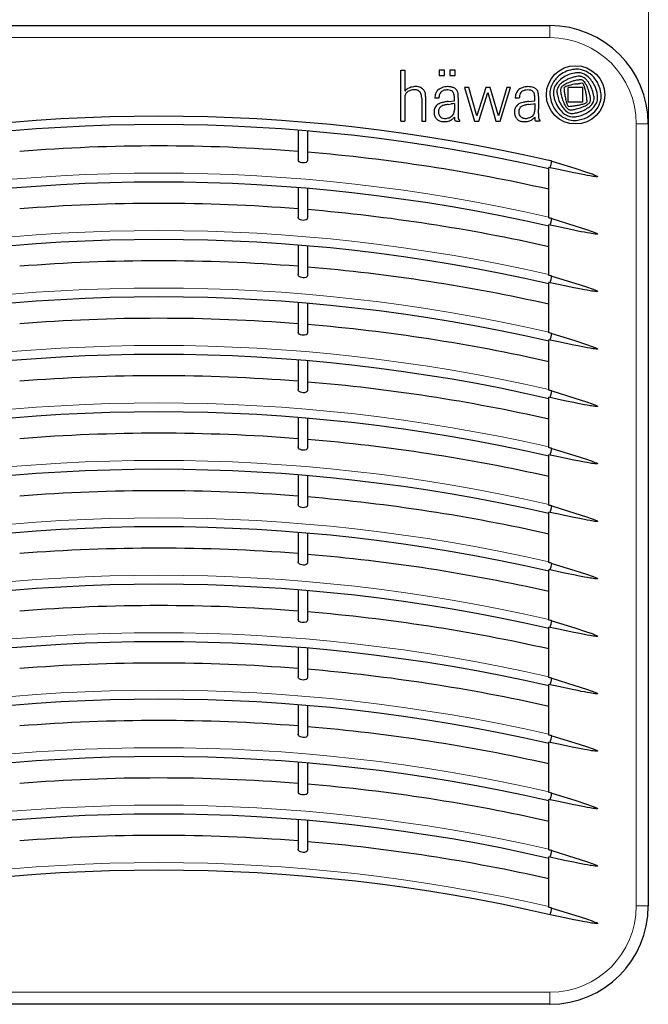
# Model space of a CAD drawing. Units: millimetres. Extents: x 0 to 420, y 0 to 297.
# Drawn here: x 99 to 165, y 142 to 245 of the extents above; entities that cross this region are included whole.
import ezdxf

# ---------------------------------------------------------------- set-up
doc = ezdxf.new("R2010")
doc.units = ezdxf.units.MM
doc.styles.add('SLDTEXTSTYLE0', font='GOTHIC.TTF', dxfattribs={"width": 0.913})
doc.dimstyles.new('SLDDIMSTYLE1', dxfattribs={"dimtxt": 3.5, "dimasz": 3.302, "dimexe": 0, "dimexo": 0.0625, "dimgap": 0.875, "dimtad": 1, "dimlfac": 2, "dimrnd": 1e-09, "dimzin": 12, "dimdsep": 46, "dimtxsty": 'SLDTEXTSTYLE0', "dimsah": 1, "dimcen": 0.09, "dimadec": 0, "dimazin": 3, "dimtfac": 1, "dimtofl": 0, "dimtmove": 0, "dimatfit": 3, "dimfxl": 1, "dimfrac": 2, "dimtolj": 1, "dimtzin": 12, "dimarcsym": 0})

# ---------------------------------------------------------------- blocks, each defined once
blk = doc.blocks.new('_D_4')
at = {"color": 7, "linetype": 'Continuous', "lineweight": 18}
for p, q in [((113.24, 260.41), (112.17, 260.41)), ((112.17, 260.41), (112.17, 254.86)), ((122.29, 260.41), (123.36, 260.41)), ((123.36, 260.41), (123.36, 254.86)), ((62.89, 233.89), (62.89, 255.14)), ((112.17, 254.86), (113.24, 254.86)), ((123.36, 254.86), (122.29, 254.86)), ((164.89, 233.89), (164.89, 255.14)), ((62.89, 254.14), (164.89, 254.14))]:
    blk.add_line(p, q, dxfattribs=at)
for points in [[(62.89, 254.14), (66.19, 253.64), (66.19, 254.65)], [(164.89, 254.14), (161.58, 254.65), (161.58, 253.64)]]:
    blk.add_solid(points, dxfattribs=at)
at = {"color": 7, "linetype": 'Continuous', "lineweight": 18, "char_height": 3.5, "attachment_point": 1, "style": 'SLDTEXTSTYLE0'}
for s, insert in [('204', (103.35, 259.33)), ('8,03', (113.24, 259.33))]:
    blk.add_mtext(s, dxfattribs=dict(at, insert=insert))

msp = doc.modelspace()

# ---------------------------------------------------------------- linework, layer by layer
at = {"color": 7, "linetype": 'Continuous', "lineweight": 25}
for p, q in [((73.1365, 244.1446), (154.6365, 244.1446)), ((139.0885, 239.5102), (139.5031, 239.5102)), ((139.0885, 234.1996), (139.0885, 239.5102)), ((139.5031, 239.5102), (139.5031, 237.32)), ((143.1067, 239.5102), (143.1067, 238.9409)), ((143.6619, 239.5102), (143.1067, 239.5102)), ((143.6619, 238.9409), (143.6619, 239.5102)), ((144.2171, 239.5102), (144.2171, 238.9409)), ((144.7723, 239.5102), (144.2171, 239.5102)), ((144.7723, 238.9409), (144.7723, 239.5102)), ((143.1067, 238.9409), (143.6619, 238.9409)), ((144.2171, 238.9409), (144.7723, 238.9409)), ((146.2025, 237.7064), (145.7324, 237.7064)), ((145.7324, 237.7064), (146.7795, 234.1996)), ((147.0337, 234.7376), (146.2025, 237.7064)), ((147.9744, 237.7064), (147.0337, 234.7376)), ((147.2153, 234.1996), (148.1646, 237.1628)), ((148.4028, 237.7064), (147.9744, 237.7064)), ((148.1646, 237.1628), (148.9933, 234.1996)), ((149.2606, 234.7405), (148.4028, 237.7064)), ((150.1392, 237.7064), (149.2606, 234.7405)), ((149.4358, 234.1996), (150.5254, 237.7064)), ((150.5254, 237.7064), (150.1392, 237.7064)), ((158.0633, 237.6868), (156.5439, 237.6868)), ((156.5439, 236.1733), (156.5439, 237.6868)), ((158.0633, 236.1733), (158.0633, 237.6868)), ((139.5031, 236.555), (139.5031, 234.1996)), ((141.275, 236.5786), (141.275, 234.1996)), ((141.6958, 234.1996), (141.6958, 236.5786)), ((143.0715, 236.589), (142.6502, 236.589)), ((144.0386, 236.2347), (144.681, 236.308)), ((144.681, 236.308), (144.681, 236.6383)), ((145.0886, 236.6284), (145.0886, 235.8659)), ((151.4456, 236.589), (151.0243, 236.589)), ((152.4127, 236.2346), (153.0551, 236.308)), ((153.0551, 236.308), (153.0551, 236.6383)), ((153.4627, 235.8659), (153.4627, 236.6875)), ((158.0633, 236.1733), (156.5439, 236.1733)), ((144.0386, 235.9354), (144.3583, 235.9787)), ((144.681, 236.0119), (144.681, 235.3803)), ((145.0885, 235.8645), (145.0676, 234.9796)), ((145.0886, 235.8659), (145.0885, 235.8645)), ((152.4127, 235.9354), (152.6282, 235.9655)), ((152.6282, 235.9655), (152.9547, 236.0033)), ((152.9547, 236.0033), (153.0551, 236.0127)), ((153.0551, 236.0127), (153.0551, 235.3803)), ((153.4417, 234.9824), (153.4627, 235.8659)), ((139.0885, 234.1996), (139.5031, 234.1996)), ((141.275, 234.1996), (141.6958, 234.1996)), ((144.6808, 234.5935), (144.6769, 234.4841)), ((144.9551, 234.1996), (145.2432, 234.1996)), ((145.0676, 234.9796), (145.0749, 234.6592)), ((145.2432, 234.1996), (145.2432, 234.2909)), ((146.7795, 234.1996), (147.2153, 234.1996)), ((148.9933, 234.1996), (149.4358, 234.1996)), ((153.6173, 234.1996), (153.3292, 234.1996)), ((153.4418, 234.9712), (153.4507, 234.6162)), ((153.6173, 234.1996), (153.6173, 234.2909)), ((128.3865, 233.2501), (128.3865, 230.1669)), ((129.3865, 233.1671), (129.3865, 230.0852)), ((164.8865, 233.8946), (164.8865, 152.3946)), ((154.6728, 229.3284), (154.5264, 229.3621)), ((154.5264, 224.1064), (154.5264, 229.3621)), ((128.3865, 227.2618), (128.3865, 224.1785)), ((129.3865, 227.1787), (129.3865, 224.0968)), ((154.6728, 223.34), (154.5264, 223.3737)), ((154.5264, 218.118), (154.5264, 223.3737)), ((128.3865, 221.2734), (128.3865, 218.1901)), ((129.3865, 221.1903), (129.3865, 218.1084)), ((154.6728, 217.3516), (154.5264, 217.3853)), ((154.5264, 212.1296), (154.5264, 217.3853)), ((128.3865, 215.285), (128.3865, 212.2018)), ((129.3865, 215.2019), (129.3865, 212.12)), ((154.6728, 211.3632), (154.5264, 211.3969)), ((154.5264, 206.1413), (154.5264, 211.3969)), ((128.3865, 209.2966), (128.3865, 206.2134)), ((129.3865, 209.2135), (129.3865, 206.1316)), ((154.6728, 205.3748), (154.5264, 205.4086)), ((154.5264, 200.1529), (154.5264, 205.4086)), ((128.3865, 203.3082), (128.3865, 200.225)), ((129.3865, 203.2251), (129.3865, 200.1432)), ((154.6728, 199.3864), (154.5264, 199.4202)), ((154.5264, 194.1645), (154.5264, 199.4202)), ((128.3865, 197.3198), (128.3865, 194.2366)), ((129.3865, 197.2367), (129.3865, 194.1548)), ((154.6728, 193.398), (154.5264, 193.4318)), ((154.5264, 188.1761), (154.5264, 193.4318)), ((128.3865, 191.3314), (128.3865, 188.2482)), ((129.3865, 191.2484), (129.3865, 188.1665)), ((154.6728, 187.4096), (154.5264, 187.4434)), ((154.5264, 182.1877), (154.5264, 187.4434)), ((128.3865, 185.343), (128.3865, 182.2598)), ((129.3865, 185.26), (129.3865, 182.1781)), ((154.6728, 181.4213), (154.5264, 181.455)), ((154.5264, 176.1993), (154.5264, 181.455)), ((128.3865, 179.3546), (128.3865, 176.2714)), ((129.3865, 179.2716), (129.3865, 176.1897)), ((154.6728, 175.4329), (154.5264, 175.4666)), ((154.5264, 170.2109), (154.5264, 175.4666)), ((128.3865, 173.3662), (128.3865, 170.283)), ((129.3865, 173.2832), (129.3865, 170.2013)), ((154.6728, 169.4445), (154.5264, 169.4782)), ((154.5264, 164.2225), (154.5264, 169.4782)), ((128.3865, 167.3779), (128.3865, 164.2946)), ((129.3865, 167.2948), (129.3865, 164.2129)), ((154.6728, 163.4561), (154.5264, 163.4898)), ((154.5264, 158.2341), (154.5264, 163.4898)), ((128.3865, 161.3895), (128.3865, 158.3062)), ((129.3865, 161.3064), (129.3865, 158.2245)), ((154.6728, 157.4677), (154.5264, 157.5014)), ((154.5264, 152.2457), (154.5264, 157.5014)), ((154.6365, 142.1446), (73.1365, 142.1446))]:
    msp.add_line(p, q, dxfattribs=at)
at = {"color": 8, "linetype": 'Continuous', "lineweight": 18}
for p, q in [((154.6365, 242.8946), (154.6365, 244.1446)), ((154.6365, 242.8946), (73.1365, 242.8946)), ((163.6365, 152.3946), (163.6365, 233.8946)), ((163.6365, 233.8946), (164.8865, 233.8946)), ((163.6365, 152.3946), (164.8865, 152.3946)), ((73.1365, 143.3946), (154.6365, 143.3946)), ((154.6365, 142.1446), (154.6365, 143.3946))]:
    msp.add_line(p, q, dxfattribs=at)
at = {"color": 7, "linetype": 'Continuous', "lineweight": 25, "flags": 128}
for points in [[(157.4157, 238.0686), (157.4584, 238.0742), (157.501, 238.0799), (157.5437, 238.0855), (157.5864, 238.0911), (157.629, 238.0968), (157.6717, 238.1024), (157.7144, 238.108), (157.757, 238.1137)], [(129.3865, 230.0852), (129.3409, 229.9682), (129.2241, 229.8852), (129.0716, 229.8425), (128.917, 229.8352), (128.7723, 229.8541), (128.6394, 229.895), (128.5217, 229.9582), (128.431, 230.044), (128.3875, 230.1489), (128.3865, 230.1669)], [(154.6728, 229.3284), (154.7126, 229.4868), (154.7597, 229.6744), (154.807, 229.8626), (154.8468, 230.0211)], [(154.8468, 230.0211), (157.2484, 229.2763), (158.444, 228.8876), (159.0377, 228.6809), (159.3311, 228.5683), (159.4751, 228.5053), (159.5447, 228.469), (159.5877, 228.4386), (159.5973, 228.4265), (159.5991, 228.4212), (159.5992, 228.4188), (159.5989, 228.4165)], [(159.5989, 228.4165), (159.5978, 228.4138), (159.5959, 228.4112), (159.5897, 228.4068), (159.5679, 228.4004), (159.4441, 228.3994), (159.3268, 228.4102), (159.1468, 228.4335), (158.9671, 228.461), (158.8193, 228.4854), (158.5151, 228.5391), (158.2232, 228.5934), (157.8964, 228.6564), (157.532, 228.7285), (157.1299, 228.8099), (156.3412, 228.9732), (155.514, 229.148), (154.6728, 229.3284)], [(129.3865, 224.0968), (129.3409, 223.9798), (129.2241, 223.8968), (129.0716, 223.8541), (128.917, 223.8468), (128.7723, 223.8657), (128.6394, 223.9066), (128.5217, 223.9698), (128.431, 224.0556), (128.3875, 224.1605), (128.3865, 224.1785)], [(154.6728, 223.34), (154.7126, 223.4984), (154.7597, 223.686), (154.807, 223.8742), (154.8468, 224.0327)], [(154.8468, 224.0327), (157.2484, 223.2879), (158.444, 222.8992), (159.0377, 222.6925), (159.3311, 222.5799), (159.4751, 222.5169), (159.5447, 222.4806), (159.5877, 222.4502), (159.5973, 222.4381), (159.5991, 222.4328), (159.5992, 222.4304), (159.5989, 222.4281)], [(159.5989, 222.4281), (159.5978, 222.4254), (159.5959, 222.4229), (159.5897, 222.4184), (159.5679, 222.412), (159.4441, 222.411), (159.3268, 222.4218), (159.1468, 222.4452), (158.9671, 222.4726), (158.8193, 222.497), (158.5151, 222.5507), (158.2232, 222.605), (157.8964, 222.668), (157.532, 222.7401), (157.1299, 222.8215), (156.3412, 222.9848), (155.514, 223.1596), (154.6728, 223.34)], [(129.3865, 218.1084), (129.3409, 217.9914), (129.2241, 217.9084), (129.0716, 217.8657), (128.917, 217.8584), (128.7723, 217.8773), (128.6394, 217.9182), (128.5217, 217.9814), (128.431, 218.0672), (128.3875, 218.1721), (128.3865, 218.1901)], [(154.6728, 217.3516), (154.7126, 217.51), (154.7597, 217.6976), (154.807, 217.8858), (154.8468, 218.0443)], [(154.8468, 218.0443), (157.2484, 217.2995), (158.444, 216.9109), (159.0377, 216.7041), (159.3311, 216.5915), (159.4751, 216.5286), (159.5447, 216.4922), (159.5877, 216.4618), (159.5973, 216.4497), (159.5991, 216.4445), (159.5992, 216.442), (159.5989, 216.4397)], [(159.5989, 216.4397), (159.5978, 216.437), (159.5959, 216.4345), (159.5897, 216.43), (159.5679, 216.4236), (159.4441, 216.4226), (159.3268, 216.4334), (159.1468, 216.4568), (158.9671, 216.4842), (158.8193, 216.5086), (158.5151, 216.5623), (158.2232, 216.6166), (157.8964, 216.6796), (157.532, 216.7517), (157.1299, 216.8331), (156.3412, 216.9964), (155.514, 217.1712), (154.6728, 217.3516)], [(129.3865, 212.12), (129.3409, 212.003), (129.2241, 211.92), (129.0716, 211.8773), (128.917, 211.87), (128.7723, 211.8889), (128.6394, 211.9298), (128.5217, 211.993), (128.431, 212.0788), (128.3875, 212.1837), (128.3865, 212.2018)], [(154.6728, 211.3632), (154.7126, 211.5216), (154.7597, 211.7092), (154.807, 211.8974), (154.8468, 212.056)], [(154.8468, 212.056), (157.2484, 211.3111), (158.444, 210.9225), (159.0377, 210.7157), (159.3311, 210.6031), (159.4751, 210.5402), (159.5447, 210.5038), (159.5877, 210.4734), (159.5973, 210.4613), (159.5991, 210.4561), (159.5992, 210.4536), (159.5989, 210.4513)], [(159.5989, 210.4513), (159.5978, 210.4486), (159.5959, 210.4461), (159.5897, 210.4416), (159.5679, 210.4352), (159.4441, 210.4343), (159.3268, 210.445), (159.1468, 210.4684), (158.9671, 210.4958), (158.8193, 210.5203), (158.5151, 210.5739), (158.2232, 210.6282), (157.8964, 210.6912), (157.532, 210.7634), (157.1299, 210.8447), (156.3412, 211.008), (155.514, 211.1828), (154.6728, 211.3632)], [(129.3865, 206.1316), (129.3409, 206.0146), (129.2241, 205.9316), (129.0716, 205.8889), (128.917, 205.8816), (128.7723, 205.9006), (128.6394, 205.9414), (128.5217, 206.0046), (128.431, 206.0904), (128.3875, 206.1953), (128.3865, 206.2134)], [(154.6728, 205.3748), (154.7126, 205.5332), (154.7597, 205.7208), (154.807, 205.909), (154.8468, 206.0676)], [(159.5989, 204.4629), (159.5978, 204.4602), (159.5959, 204.4577), (159.5897, 204.4533), (159.5679, 204.4468), (159.4441, 204.4459), (159.3268, 204.4566), (159.1468, 204.48), (158.9671, 204.5074), (158.8193, 204.5319), (158.5151, 204.5855), (158.2232, 204.6398), (157.8964, 204.7028), (157.532, 204.775), (157.1299, 204.8563), (156.3412, 205.0196), (155.514, 205.1945), (154.6728, 205.3748)], [(154.8468, 206.0676), (157.2484, 205.3227), (158.444, 204.9341), (159.0377, 204.7273), (159.3311, 204.6148), (159.4751, 204.5518), (159.5447, 204.5154), (159.5877, 204.485), (159.5973, 204.4729), (159.5991, 204.4677), (159.5992, 204.4652), (159.5989, 204.4629)], [(129.3865, 200.1432), (129.3409, 200.0262), (129.2241, 199.9432), (129.0716, 199.9005), (128.917, 199.8932), (128.7723, 199.9122), (128.6394, 199.9531), (128.5217, 200.0162), (128.431, 200.102), (128.3875, 200.2069), (128.3865, 200.225)], [(154.6728, 199.3864), (154.7126, 199.5448), (154.7597, 199.7324), (154.807, 199.9207), (154.8468, 200.0792)], [(159.5989, 198.4745), (159.5978, 198.4718), (159.5959, 198.4693), (159.5897, 198.4649), (159.5679, 198.4585), (159.4441, 198.4575), (159.3268, 198.4682), (159.1468, 198.4916), (158.9671, 198.519), (158.8193, 198.5435), (158.5151, 198.5971), (158.2232, 198.6514), (157.8964, 198.7144), (157.532, 198.7866), (157.1299, 198.8679), (156.3412, 199.0312), (155.514, 199.2061), (154.6728, 199.3864)], [(154.8468, 200.0792), (157.2484, 199.3343), (158.444, 198.9457), (159.0377, 198.7389), (159.3311, 198.6264), (159.4751, 198.5634), (159.5447, 198.527), (159.5877, 198.4966), (159.5973, 198.4845), (159.5991, 198.4793), (159.5992, 198.4768), (159.5989, 198.4745)], [(129.3865, 194.1548), (129.3409, 194.0379), (129.2241, 193.9548), (129.0716, 193.9121), (128.917, 193.9048), (128.7723, 193.9238), (128.6394, 193.9647), (128.5217, 194.0279), (128.431, 194.1137), (128.3875, 194.2185), (128.3865, 194.2366)], [(154.6728, 193.398), (154.7126, 193.5565), (154.7597, 193.744), (154.807, 193.9323), (154.8468, 194.0908)], [(154.8468, 194.0908), (157.2484, 193.3459), (158.444, 192.9573), (159.0377, 192.7505), (159.3311, 192.638), (159.4751, 192.575), (159.5447, 192.5387), (159.5877, 192.5082), (159.5973, 192.4962), (159.5991, 192.4909), (159.5992, 192.4885), (159.5989, 192.4861)], [(159.5989, 192.4861), (159.5978, 192.4834), (159.5959, 192.4809), (159.5897, 192.4765), (159.5679, 192.4701), (159.4441, 192.4691), (159.3268, 192.4798), (159.1468, 192.5032), (158.9671, 192.5307), (158.8193, 192.5551), (158.5151, 192.6087), (158.2232, 192.663), (157.8964, 192.726), (157.532, 192.7982), (157.1299, 192.8795), (156.3412, 193.0428), (155.514, 193.2177), (154.6728, 193.398)], [(129.3865, 188.1665), (129.3409, 188.0495), (129.2241, 187.9664), (129.0716, 187.9237), (128.917, 187.9164), (128.7723, 187.9354), (128.6394, 187.9763), (128.5217, 188.0395), (128.431, 188.1253), (128.3875, 188.2302), (128.3865, 188.2482)], [(154.6728, 187.4096), (154.7126, 187.5681), (154.7597, 187.7556), (154.807, 187.9439), (154.8468, 188.1024)], [(154.8468, 188.1024), (157.2484, 187.3576), (158.444, 186.9689), (159.0377, 186.7621), (159.3311, 186.6496), (159.4751, 186.5866), (159.5447, 186.5503), (159.5877, 186.5199), (159.5973, 186.5078), (159.5991, 186.5025), (159.5992, 186.5001), (159.5989, 186.4978)], [(159.5989, 186.4978), (159.5978, 186.495), (159.5959, 186.4925), (159.5897, 186.4881), (159.5679, 186.4817), (159.4441, 186.4807), (159.3268, 186.4914), (159.1468, 186.5148), (158.9671, 186.5423), (158.8193, 186.5667), (158.5151, 186.6203), (158.2232, 186.6746), (157.8964, 186.7376), (157.532, 186.8098), (157.1299, 186.8911), (156.3412, 187.0544), (155.514, 187.2293), (154.6728, 187.4096)], [(129.3865, 182.1781), (129.3409, 182.0611), (129.2241, 181.978), (129.0716, 181.9353), (128.917, 181.9281), (128.7723, 181.947), (128.6394, 181.9879), (128.5217, 182.0511), (128.431, 182.1369), (128.3875, 182.2418), (128.3865, 182.2598)], [(154.6728, 181.4213), (154.7126, 181.5797), (154.7597, 181.7672), (154.807, 181.9555), (154.8468, 182.114)], [(154.8468, 182.114), (157.2484, 181.3692), (158.444, 180.9805), (159.0377, 180.7738), (159.3311, 180.6612), (159.4751, 180.5982), (159.5447, 180.5619), (159.5877, 180.5315), (159.5973, 180.5194), (159.5991, 180.5141), (159.5992, 180.5117), (159.5989, 180.5094)], [(159.5989, 180.5094), (159.5978, 180.5066), (159.5959, 180.5041), (159.5897, 180.4997), (159.5679, 180.4933), (159.4441, 180.4923), (159.3268, 180.5031), (159.1468, 180.5264), (158.9671, 180.5539), (158.8193, 180.5783), (158.5151, 180.632), (158.2232, 180.6863), (157.8964, 180.7492), (157.532, 180.8214), (157.1299, 180.9028), (156.3412, 181.066), (155.514, 181.2409), (154.6728, 181.4213)], [(129.3865, 176.1897), (129.3409, 176.0727), (129.2241, 175.9897), (129.0716, 175.9469), (128.917, 175.9397), (128.7723, 175.9586), (128.6394, 175.9995), (128.5217, 176.0627), (128.431, 176.1485), (128.3875, 176.2534), (128.3865, 176.2714)], [(154.6728, 175.4329), (154.7126, 175.5913), (154.7597, 175.7789), (154.807, 175.9671), (154.8468, 176.1256)], [(154.8468, 176.1256), (157.2484, 175.3808), (158.444, 174.9921), (159.0377, 174.7854), (159.3311, 174.6728), (159.4751, 174.6098), (159.5447, 174.5735), (159.5877, 174.5431), (159.5973, 174.531), (159.5991, 174.5257), (159.5992, 174.5233), (159.5989, 174.521)], [(159.5989, 174.521), (159.5978, 174.5183), (159.5959, 174.5157), (159.5897, 174.5113), (159.5679, 174.5049), (159.4441, 174.5039), (159.3268, 174.5147), (159.1468, 174.538), (158.9671, 174.5655), (158.8193, 174.5899), (158.5151, 174.6436), (158.2232, 174.6979), (157.8964, 174.7608), (157.532, 174.833), (157.1299, 174.9144), (156.3412, 175.0777), (155.514, 175.2525), (154.6728, 175.4329)], [(129.3865, 170.2013), (129.3409, 170.0843), (129.2241, 170.0013), (129.0716, 169.9586), (128.917, 169.9513), (128.7723, 169.9702), (128.6394, 170.0111), (128.5217, 170.0743), (128.431, 170.1601), (128.3875, 170.265), (128.3865, 170.283)], [(154.6728, 169.4445), (154.7126, 169.6029), (154.7597, 169.7905), (154.807, 169.9787), (154.8468, 170.1372)], [(159.5989, 168.5326), (159.5978, 168.5299), (159.5959, 168.5273), (159.5897, 168.5229), (159.5679, 168.5165), (159.4441, 168.5155), (159.3268, 168.5263), (159.1468, 168.5496), (158.9671, 168.5771), (158.8193, 168.6015), (158.5151, 168.6552), (158.2232, 168.7095), (157.8964, 168.7725), (157.532, 168.8446), (157.1299, 168.926), (156.3412, 169.0893), (155.514, 169.2641), (154.6728, 169.4445)], [(154.8468, 170.1372), (157.2484, 169.3924), (158.444, 169.0037), (159.0377, 168.797), (159.3311, 168.6844), (159.4751, 168.6214), (159.5447, 168.5851), (159.5877, 168.5547), (159.5973, 168.5426), (159.5991, 168.5373), (159.5992, 168.5349), (159.5989, 168.5326)], [(129.3865, 164.2129), (129.3409, 164.0959), (129.2241, 164.0129), (129.0716, 163.9702), (128.917, 163.9629), (128.7723, 163.9818), (128.6394, 164.0227), (128.5217, 164.0859), (128.431, 164.1717), (128.3875, 164.2766), (128.3865, 164.2946)], [(154.6728, 163.4561), (154.7126, 163.6145), (154.7597, 163.8021), (154.807, 163.9903), (154.8468, 164.1488)], [(159.5989, 162.5442), (159.5978, 162.5415), (159.5959, 162.539), (159.5897, 162.5345), (159.5679, 162.5281), (159.4441, 162.5271), (159.3268, 162.5379), (159.1468, 162.5612), (158.9671, 162.5887), (158.8193, 162.6131), (158.5151, 162.6668), (158.2232, 162.7211), (157.8964, 162.7841), (157.532, 162.8562), (157.1299, 162.9376), (156.3412, 163.1009), (155.514, 163.2757), (154.6728, 163.4561)], [(154.8468, 164.1488), (157.2484, 163.404), (158.444, 163.0153), (159.0377, 162.8086), (159.3311, 162.696), (159.4751, 162.633), (159.5447, 162.5967), (159.5877, 162.5663), (159.5973, 162.5542), (159.5991, 162.5489), (159.5992, 162.5465), (159.5989, 162.5442)], [(129.3865, 158.2245), (129.3409, 158.1075), (129.2241, 158.0245), (129.0716, 157.9818), (128.917, 157.9745), (128.7723, 157.9934), (128.6394, 158.0343), (128.5217, 158.0975), (128.431, 158.1833), (128.3875, 158.2882), (128.3865, 158.3062)], [(154.6728, 157.4677), (154.7126, 157.6261), (154.7597, 157.8137), (154.807, 158.0019), (154.8468, 158.1604)], [(154.8468, 158.1604), (157.2484, 157.4156), (158.444, 157.027), (159.0377, 156.8202), (159.3311, 156.7076), (159.4751, 156.6447), (159.5447, 156.6083), (159.5877, 156.5779), (159.5973, 156.5658), (159.5991, 156.5606), (159.5992, 156.5581), (159.5989, 156.5558)], [(159.5989, 156.5558), (159.5978, 156.5531), (159.5959, 156.5506), (159.5897, 156.5461), (159.5679, 156.5397), (159.4441, 156.5387), (159.3268, 156.5495), (159.1468, 156.5729), (158.9671, 156.6003), (158.8193, 156.6247), (158.5151, 156.6784), (158.2232, 156.7327), (157.8964, 156.7957), (157.532, 156.8678), (157.1299, 156.9492), (156.3412, 157.1125), (155.514, 157.2873), (154.6728, 157.4677)], [(154.6728, 151.4793), (154.7126, 151.6377), (154.7597, 151.8253), (154.807, 152.0135), (154.8468, 152.1721)], [(154.8468, 152.1721), (157.2484, 151.4272), (158.444, 151.0386), (159.0377, 150.8318), (159.3311, 150.7192), (159.4751, 150.6563), (159.5447, 150.6199), (159.5877, 150.5895), (159.5973, 150.5774), (159.5991, 150.5722), (159.5992, 150.5697), (159.5989, 150.5674)], [(159.5989, 150.5674), (159.5978, 150.5647), (159.5959, 150.5622), (159.5897, 150.5577), (159.5679, 150.5513), (159.4441, 150.5503), (159.3268, 150.5611), (159.1468, 150.5845), (158.9671, 150.6119), (158.8193, 150.6364), (158.5151, 150.69), (158.2232, 150.7443), (157.8964, 150.8073), (157.532, 150.8795), (157.1299, 150.9608), (156.3412, 151.1241), (155.514, 151.2989), (154.6728, 151.4793)]]:
    msp.add_lwpolyline(points, dxfattribs=at)
at = {"color": 7, "linetype": 'Continuous', "lineweight": 25}
msp.add_circle((157.3036, 236.93), 3.0375, dxfattribs=at)
for centre, radius, start, end in [((154.6365, 233.8946), 10.25, 0, 90), ((157.5385, 236.5155), 3.0973, 112.191272, 126.639148), ((157.7005, 236.1633), 3.0782, 99.532102, 124.824691), ((157.465, 236.6957), 2.9027, 95.422331, 112.191272), ((157.5253, 236.0605), 3.5408, 91.773663, 95.422331), ((157.6254, 236.6105), 2.6247, 94.581401, 99.532102), ((157.4758, 237.66), 1.9405, 66.713892, 91.773663), ((157.5611, 237.4129), 1.8197, 84.499477, 94.581401), ((157.637, 238.2017), 1.0272, 73.129115, 84.499477), ((157.3985, 237.4153), 1.8491, 60.32483, 73.129115), ((157.1406, 236.8811), 2.7885, 48.571623, 66.713892), ((156.7723, 237.0675), 2.1394, 149.505491, 183.326148), ((157.4051, 236.6948), 2.8738, 126.639148, 149.505491), ((157.5434, 236.389), 2.8032, 124.824691, 145.283954), ((156.6461, 237.1144), 1.3189, 125.692452, 141.778169), ((158.6605, 234.3103), 4.7716, 118.424343, 125.692452), ((157.2237, 236.2623), 2.0367, 111.342828, 125.534021), ((157.5031, 236.4487), 2.34, 108.24799, 118.424343), ((162.9244, 221.673), 17.7001, 110.152122, 111.342828), ((158.4103, 233.697), 5.2374, 103.466214, 108.24799), ((158.0393, 234.9846), 3.5205, 103.948523, 110.152122), ((158.5992, 232.9086), 6.0481, 101.283891, 103.466214), ((157.7692, 236.0722), 2.3998, 98.470111, 103.948523), ((157.691, 237.4599), 1.4071, 87.196073, 101.283891), ((160.506, 217.6944), 20.9804, 97.474148, 98.470111), ((158.0538, 235.8632), 2.2699, 91.715408, 97.51215), ((157.7265, 238.1843), 0.6818, 74.231735, 87.196073), ((157.8373, 238.0355), 0.4649, 77.596996, 97.474148), ((157.6582, 237.9425), 0.9331, 64.551411, 74.231735), ((157.8716, 238.1911), 0.3056, 57.22075, 77.596996), ((157.9895, 238.009), 0.1232, 66.806797, 91.715408), ((157.5052, 237.6222), 0.9823, 50.230682, 57.22075), ((158.0076, 238.0511), 0.0774, 44.048578, 66.806797), ((157.6383, 237.9007), 0.9794, 54.910908, 64.551411), ((157.7083, 237.7616), 0.4938, 23.905766, 44.048578), ((157.7466, 237.9122), 0.605, 37.518799, 50.230682), ((157.3184, 237.4453), 1.536, 45.071939, 54.910908), ((155.887, 236.4843), 2.9495, 33.110067, 37.518799), ((157.3514, 237.3326), 1.9442, 37.646595, 60.32483), ((157.3144, 237.4152), 1.2454, 25.452871, 33.110067), ((157.0474, 237.1736), 1.9197, 39.487184, 45.071939), ((156.5985, 236.8037), 2.5013, 35.019541, 39.487184), ((156.302, 236.596), 2.8634, 28.939631, 35.019541), ((154.9336, 235.4675), 4.9978, 31.026256, 37.646595), ((157.1241, 236.8625), 2.8133, 24.82372, 48.571623), ((140.3415, 236.536), 1.1479, 124.976672, 136.920616), ((140.6418, 236.4229), 1.1977, 147.139573, 151.372752), ((140.1237, 236.7575), 0.5809, 134.702522, 147.139573), ((142.5709, 233.3493), 5.037, 122.89269, 124.976672), ((140.3942, 236.4842), 0.9654, 124.769067, 134.702522), ((140.3532, 236.7783), 0.9533, 109.993341, 122.89269), ((140.3465, 236.5529), 0.8819, 113.393628, 124.769067), ((140.5709, 236.0342), 1.447, 106.24536, 113.393628), ((140.7178, 235.7763), 2.0196, 95.083128, 109.993341), ((140.4741, 236.3664), 1.101, 90.373057, 106.24536), ((140.476, 236.0778), 1.3896, 85.244059, 90.373057), ((140.6512, 236.5248), 1.2681, 71.528429, 95.083128), ((140.5271, 236.6922), 0.773, 75.896346, 85.244059), ((140.5128, 236.6352), 0.8318, 68.164192, 75.896346), ((140.5416, 236.7072), 0.7542, 56.410995, 68.164192), ((140.6027, 236.7993), 0.6438, 42.544764, 56.410995), ((140.7441, 236.803), 0.9749, 44.61743, 71.528429), ((140.6533, 236.8457), 0.5751, 23.828531, 42.544764), ((140.2842, 236.6827), 0.9786, 9.779758, 23.828531), ((140.9295, 236.9859), 0.7144, 22.139568, 44.61743), ((140.3127, 236.7349), 1.3803, 13.522161, 22.139568), ((140.6337, 236.8121), 1.0502, 4.014458, 13.522161), ((143.6443, 236.7117), 0.9846, 124.50752, 160.270363), ((143.8819, 236.3662), 1.4038, 98.743955, 124.50752), ((143.6733, 236.8058), 0.5689, 136.557392, 162.050522), ((143.7784, 236.7062), 0.7137, 102.77303, 136.557392), ((143.9524, 235.9388), 1.5006, 88.754163, 102.77303), ((144.1122, 234.8686), 2.919, 93.217475, 98.743955), ((144.0135, 236.6242), 1.1606, 84.587628, 93.217475), ((143.9592, 236.2509), 1.1884, 74.575446, 88.754163), ((143.2074, 228.1159), 9.7071, 83.841083, 84.587628), ((144.1474, 236.827), 0.9454, 76.141388, 83.841083), ((144.1352, 236.8889), 0.5266, 50.518768, 74.575446), ((143.4557, 234.0233), 3.8331, 74.266837, 76.141388), ((144.151, 236.908), 0.5018, 16.812219, 50.518768), ((144.2798, 236.9487), 0.7938, 63.27429, 74.266837), ((143.6312, 236.7509), 1.0449, 5.012026, 16.812219), ((144.1416, 236.6742), 1.1012, 54.250339, 63.27429), ((144.4967, 237.1675), 0.4934, 37.490629, 54.250339), ((143.9503, 236.7483), 1.1821, 30.187113, 37.490629), ((144.5462, 237.095), 0.4926, 16.551613, 30.187113), ((140.9519, 236.0268), 4.2423, 14.98999, 16.551613), ((144.4333, 236.959), 0.6383, 4.699821, 14.98999), ((152.0332, 236.7047), 1.0008, 143.912409, 160.177227), ((152.0414, 236.6987), 1.011, 114.181921, 143.912409), ((152.1626, 236.7394), 0.6996, 142.728568, 163.025042), ((152.0672, 236.812), 0.5797, 119.399788, 142.728568), ((152.3953, 235.9105), 1.875, 95.524988, 114.181921), ((152.2224, 236.5365), 0.8959, 96.02785, 119.399788), ((152.3216, 235.5976), 1.8401, 84.813455, 96.02785), ((152.3801, 236.0679), 1.7169, 77.628697, 95.524988), ((152.4214, 236.6979), 0.7353, 61.128489, 84.813455), ((152.4729, 236.4908), 1.2839, 62.615223, 77.628697), ((152.5537, 236.9378), 0.4613, 32.164223, 61.128489), ((152.4389, 236.8656), 0.5969, 14.862679, 32.164223), ((152.7672, 237.0591), 0.6439, 28.738948, 62.615223), ((152.5071, 236.9164), 0.9406, 7.518921, 28.738948), ((157.0064, 237.1816), 2.0063, 176.301791, 191.455597), ((156.337, 237.2249), 1.3354, 145.283954, 176.301791), ((155.854, 237.3197), 0.4938, 167.729929, 183.207635), ((157.573, 237.416), 2.2155, 183.207635, 192.924245), ((156.5882, 237.16), 1.2452, 141.778169, 167.729929), ((156.1359, 237.4666), 0.4022, 177.108705, 184.448817), ((156.1403, 237.4664), 0.4066, 138.429227, 177.108705), ((159.6615, 237.7409), 3.9385, 184.448817, 188.384674), ((158.3567, 237.5486), 2.6196, 188.384674, 193.677816), ((156.75, 236.9256), 1.2216, 125.534021, 138.429227), ((156.1785, 237.6282), 0.0772, 144.391665, 181.595456), ((158.3968, 237.69), 2.2964, 181.595456, 184.326957), ((161.0465, 237.8905), 4.9536, 184.326957, 189.489722), ((156.296, 237.5441), 0.2217, 123.051168, 144.391665), ((184.1378, 241.7504), 28.3653, 189.489722, 190.477189), ((156.7183, 236.8949), 0.9962, 107.974212, 123.051168), ((158.1269, 232.5532), 5.5606, 99.692332, 107.974212), ((158.2092, 232.0713), 6.0496, 97.536899, 99.692332), ((155.6714, 236.8588), 2.7217, 21.426013, 23.905766), ((156.9096, 237.3446), 1.3916, 15.86673, 21.426013), ((146.4578, 234.3739), 12.2575, 14.806322, 15.86673), ((154.6665, 236.5437), 3.7668, 9.817439, 14.806322), ((48.2685, 218.1322), 111.7461, 9.609439, 9.817439), ((151.5242, 234.6593), 7.658, 22.781552, 25.452871), ((156.3236, 236.6749), 2.4525, 16.296466, 22.781552), ((139.2372, 231.6796), 20.2542, 15.272691, 16.296466), ((155.5325, 236.1705), 3.7427, 22.584231, 28.939631), ((155.8572, 236.3055), 3.3911, 10.406436, 22.584231), ((157.0128, 236.7182), 2.5714, 12.961622, 31.026256), ((155.6299, 236.3999), 3.9905, 5.1172, 12.961622), ((156.6416, 236.6393), 3.3449, 7.03124, 24.82372), ((157.9117, 236.7959), 2.0653, 342.286772, 7.03124), ((140.6791, 236.555), 1.176, 175.404937, 180), ((146.1003, 236.1193), 6.6147, 174.631404, 175.404937), ((140.1223, 236.681), 0.6103, 165.97174, 174.631404), ((140.6423, 236.5511), 1.1464, 161.146661, 165.97174), ((140.0134, 236.7659), 0.4818, 151.372752, 161.146661), ((139.4166, 236.5331), 1.859, 1.400891, 9.779758), ((132.2021, 236.2204), 9.5025, 2.827696, 4.014458), ((139.4536, 236.5786), 2.2421, 0, 2.827696), ((143.8216, 236.6481), 1.1729, 160.270363, 182.888157), ((143.6999, 234.8419), 1.3189, 102.812473, 122.801289), ((144.316, 236.5976), 1.2445, 162.050522, 180.395229), ((144.662, 230.6114), 5.6574, 98.62559, 102.812473), ((144.7355, 230.1274), 6.1469, 96.50981, 98.62559), ((142.3468, 236.6383), 2.3342, 0, 5.012026), ((118.703, 234.8436), 26.4554, 4.278546, 4.699821), ((143.3427, 236.687), 1.7468, 358.07755, 4.278546), ((152.186, 236.6496), 1.1633, 160.177227, 182.984989), ((151.9507, 235.0679), 1.0622, 112.79203, 128.186532), ((153.2546, 236.5651), 1.8092, 173.716824, 179.244203), ((152.4396, 236.6549), 0.9892, 163.025042, 173.716824), ((152.1977, 234.4801), 1.6998, 102.880374, 112.79203), ((152.8315, 231.7081), 4.5434, 98.146369, 102.880374), ((153.3178, 228.3112), 7.9749, 96.516479, 98.146369), ((152.0225, 236.7551), 1.0277, 2.892449, 14.862679), ((147.0447, 236.5036), 6.0119, 1.283784, 2.892449), ((150.7727, 236.6875), 2.6901, 0, 7.518921), ((157.6188, 237.1167), 2.9873, 183.326148, 210.805907), ((158.4871, 237.4817), 3.5171, 191.455597, 206.370521), ((160.3702, 238.0579), 5.0854, 192.924245, 199.642087), ((158.359, 237.3401), 2.95, 199.642087, 213.687295), ((162.8447, 238.6408), 7.2386, 193.677816, 197.957921), ((159.041, 237.408), 3.24, 197.957921, 209.040196), ((160.0771, 237.3009), 3.8967, 190.477189, 197.413148), ((158.5821, 236.832), 2.3298, 197.413148, 203.628058), ((156.9828, 239.5496), 3.7336, 283.291486, 289.934231), ((157.9711, 236.8247), 0.8351, 289.934231, 301.047294), ((158.2222, 236.4075), 0.3481, 301.047294, 319.820766), ((153.7524, 235.9914), 4.761, 3.716678, 9.609439), ((158.4308, 236.2313), 0.0751, 319.820766, 0.564913), ((157.2702, 236.2199), 1.2357, 0.564913, 3.716678), ((158.2591, 236.4975), 0.6309, 305.616533, 318.13311), ((158.0521, 236.683), 0.9089, 318.13311, 329.464129), ((156.1486, 236.2974), 2.7236, 6.814311, 15.272691), ((158.5971, 236.3615), 0.276, 329.464129, 2.409971), ((155.645, 236.2372), 3.2308, 2.409971, 6.814311), ((157.8425, 236.8747), 1.4922, 320.702515, 330.435345), ((158.4842, 236.5107), 0.7544, 330.435345, 348.43893), ((157.7998, 236.8422), 1.8421, 318.257612, 341.235405), ((152.7432, 235.7336), 6.5571, 8.24912, 10.406436), ((158.3261, 236.543), 0.9158, 348.43893, 8.24912), ((157.5166, 236.9221), 2.48, 316.052567, 342.286772), ((158.3775, 236.6459), 1.2319, 341.235405, 5.1172), ((143.6244, 235.1374), 1.0662, 167.922413, 184.409048), ((143.7576, 235.1476), 1.1998, 184.409048, 201.872323), ((143.5269, 235.1582), 0.9665, 154.220038, 167.922413), ((143.4821, 235.1799), 0.9167, 122.801289, 154.220038), ((143.8818, 235.1567), 0.8729, 169.373894, 184.75099), ((143.6858, 235.1404), 0.6762, 184.75099, 214.669603), ((143.5512, 235.2187), 0.5365, 149.847933, 169.373894), ((143.6684, 235.1506), 0.6721, 125.1198, 149.847933), ((143.827, 234.9251), 0.9478, 110.694642, 125.1198), ((144.1287, 234.1265), 1.8015, 100.075066, 110.694642), ((144.7782, 230.4711), 5.5141, 97.708538, 100.075066), ((145.0376, 230.9599), 5.0645, 94.037954, 97.708538), ((144.048, 235.2077), 0.6132, 327.186062, 344.719032), ((143.5944, 235.3316), 1.0834, 344.719032, 352.69243), ((143.2146, 235.3803), 1.4663, 352.69243, 0), ((152.1465, 235.1367), 1.2129, 172.776283, 190.062573), ((151.8477, 235.1745), 0.9116, 151.76313, 172.776283), ((151.8808, 235.1567), 0.9492, 128.186532, 151.76313), ((152.0788, 235.151), 0.6978, 174.579126, 214.497933), ((152.2517, 235.1346), 0.8714, 161.722955, 174.579126), ((151.8395, 235.2707), 0.4374, 144.473055, 161.722955), ((152.147, 235.0512), 0.8152, 129.960496, 144.473055), ((152.0343, 235.1857), 0.6397, 115.508673, 129.960496), ((152.7029, 233.7844), 2.1924, 111.424417, 115.508673), ((152.2393, 234.9659), 0.9232, 102.374166, 111.424417), ((153.3803, 229.7653), 6.2474, 101.004598, 102.374166), ((153.0065, 231.6876), 4.2891, 97.956936, 101.004598), ((152.3884, 235.2226), 0.6497, 327.686289, 344.227202), ((152.0777, 235.3104), 0.9726, 344.227202, 354.547972), ((150.9318, 235.4198), 2.1236, 354.547972, 358.93458), ((157.6591, 237.1408), 3.0343, 210.805907, 235.005011), ((157.9275, 237.2043), 2.8925, 206.370521, 222.382408), ((157.5293, 236.8409), 2.3534, 222.382408, 238.318462), ((158.0101, 237.1075), 2.5307, 213.687295, 228.614708), ((157.6044, 236.6103), 1.5969, 209.040196, 222.727535), ((156.9089, 235.8578), 0.865, 228.614708, 255.715534), ((156.9274, 235.985), 0.6753, 222.727535, 238.064014), ((156.888, 236.091), 0.4808, 203.628058, 224.318032), ((156.6009, 235.8105), 0.0794, 224.318032, 246.491), ((156.6171, 235.8479), 0.1202, 246.491, 272.031206), ((156.7464, 235.6947), 0.3331, 238.064014, 256.745163), ((156.5312, 238.2703), 2.5441, 272.031206, 277.203213), ((156.7551, 235.7314), 0.3709, 256.745163, 272.810433), ((156.901, 235.8269), 0.8332, 255.715534, 271.659115), ((156.6376, 238.1242), 2.7665, 272.810433, 281.532181), ((154.6672, 253.0186), 17.4097, 277.203213, 278.334208), ((156.8709, 236.8691), 1.8757, 271.659115, 279.818184), ((155.9522, 244.2468), 8.5443, 278.334208, 279.862249), ((156.1071, 240.7245), 5.4204, 281.532181, 283.970815), ((155.5501, 244.501), 9.6211, 279.818184, 281.180941), ((156.1725, 242.9796), 7.2581, 279.862249, 283.291486), ((156.2357, 240.2075), 4.8877, 283.970815, 290.597556), ((157.018, 237.0744), 2.0508, 281.180941, 290.616593), ((148.9157, 258.6115), 25.0616, 290.616593, 291.324519), ((156.6291, 239.1608), 3.7695, 290.597556, 294.736872), ((157.2094, 237.3659), 2.2545, 291.324519, 301.868666), ((156.9962, 238.3639), 2.8921, 294.736872, 300.381799), ((157.0785, 237.4857), 2.8087, 297.280504, 318.257612), ((154.2329, 242.1538), 7.8922, 301.868666, 304.059681), ((158.1271, 236.435), 0.6562, 300.381799, 304.940288), ((157.0219, 237.399), 3.1671, 297.322683, 316.052567), ((151.1542, 246.4155), 12.8312, 304.940288, 305.616533), ((157.7511, 236.9495), 1.6103, 304.059681, 320.702515), ((113.8865, 53.3464), 181.3604, 77.051022, 102.948978), ((143.4906, 235.0404), 0.9121, 201.872323, 225.776611), ((143.4294, 234.9777), 0.8244, 225.776611, 247.633244), ((143.479, 235.098), 0.9546, 247.633244, 261.026355), ((143.6442, 235.1117), 0.6256, 214.669603, 254.719973), ((143.5703, 235.676), 1.5398, 261.026355, 270.531709), ((143.7276, 235.4169), 0.942, 254.719973, 275.236699), ((143.5635, 236.4039), 2.2677, 270.531709, 276.331041), ((143.6987, 235.7322), 1.2587, 275.236699, 285.665649), ((143.6398, 235.7164), 1.576, 276.331041, 284.657418), ((143.7442, 235.5698), 1.0901, 285.665649, 306.698), ((143.7181, 235.4169), 1.2664, 284.657418, 296.28371), ((143.7475, 235.3574), 1.2001, 296.28371, 306.777379), ((143.9828, 235.2497), 0.6908, 306.698, 327.186062), ((143.5996, 235.5553), 1.447, 306.777379, 318.34317), ((145.2817, 234.4629), 0.6051, 177.995779, 189.144121), ((144.9103, 234.4032), 0.229, 189.144121, 212.263912), ((144.8199, 234.3461), 0.1221, 212.263912, 239.511248), ((144.8935, 234.4711), 0.2671, 239.511248, 257.95239), ((144.938, 234.6795), 0.4803, 257.95239, 272.035414), ((146.7011, 234.6964), 1.6266, 181.311335, 185.506356), ((145.6908, 234.599), 0.6117, 185.506356, 195.458311), ((145.2982, 234.4904), 0.2043, 195.458311, 225.640711), ((145.3143, 234.5069), 0.2274, 225.640711, 251.766487), ((152.0034, 235.1112), 1.0675, 190.062573, 210.69379), ((151.8228, 235.0041), 0.8575, 210.69379, 234.880472), ((151.806, 234.9802), 0.8283, 234.880472, 255.467048), ((151.9993, 235.0963), 0.6013, 214.497933, 243.058809), ((151.9216, 235.4259), 1.2887, 255.467048, 266.909403), ((152.0914, 235.2775), 0.8045, 243.058809, 276.878427), ((151.9587, 236.1134), 1.9772, 266.909403, 276.652296), ((152.0122, 235.9342), 1.466, 276.878427, 285.857275), ((151.9976, 235.7794), 1.641, 276.652296, 284.652408), ((152.0821, 235.6879), 1.2099, 285.857275, 297.252809), ((152.0926, 235.4162), 1.2656, 284.652408, 294.437573), ((152.11, 235.3779), 1.2235, 294.437573, 303.414441), ((152.2077, 235.4442), 0.9358, 297.252809, 308.991462), ((152.11, 235.3779), 1.2235, 303.414441, 312.49429), ((152.3855, 235.2245), 0.6531, 308.991462, 327.686289), ((151.5037, 236.0397), 2.121, 312.49429, 317.017366), ((154.4879, 234.4856), 1.4365, 175.686055, 183.320103), ((153.3385, 234.4189), 0.2852, 183.320103, 203.294254), ((153.2112, 234.3641), 0.1467, 203.294254, 243.328906), ((153.2693, 234.4798), 0.2762, 243.328906, 262.255499), ((153.3292, 234.9199), 0.7203, 262.255499, 270), ((153.6036, 234.9785), 0.1619, 178.637392, 182.593074), ((154.348, 234.6387), 0.8976, 181.435302, 190.403864), ((153.7667, 234.532), 0.3065, 190.403864, 209.708076), ((153.6136, 234.4446), 0.1303, 209.708076, 224.918695), ((153.7305, 234.5612), 0.2953, 224.918695, 234.10726), ((153.6487, 234.4481), 0.1558, 234.10726, 243.515217), ((153.9224, 234.9974), 0.7695, 243.515217, 246.646111), ((157.171, 236.4435), 2.1831, 235.005011, 270.517177), ((157.0544, 236.0715), 1.4492, 238.318462, 275.395872), ((156.9671, 236.9956), 2.3774, 275.395872, 280.875528), ((157.1676, 236.8221), 2.5617, 270.517177, 275.558167), ((156.7509, 238.121), 3.5235, 280.875528, 297.280504), ((157.1322, 237.1853), 2.9266, 275.558167, 297.322683), ((113.8865, 52.6137), 181.2175, 77.041054, 102.959129), ((113.8865, 46.6253), 184.9795, 85.50414, 94.49586), ((113.8865, 46.6253), 184.9795, 77.308638, 85.193375), ((113.8865, 52.6137), 182.0745, 76.999203, 77.102688), ((113.8865, 46.6253), 181.2175, 77.040802, 102.95893), ((113.8865, 40.6369), 184.9795, 85.50414, 94.49586), ((113.8865, 40.6369), 184.9795, 77.308638, 85.193375), ((113.8865, 46.6253), 182.0745, 76.999203, 77.102688), ((113.8865, 40.6369), 181.2175, 77.040802, 102.95893), ((113.8865, 34.6485), 184.9795, 85.50414, 94.49586), ((113.8865, 34.6485), 184.9795, 77.308638, 85.193375), ((113.8865, 40.6369), 182.0745, 76.999203, 77.102688), ((113.8865, 34.6485), 181.2175, 77.040802, 102.95893), ((113.8865, 28.6601), 184.9795, 85.50414, 94.49586), ((113.8865, 28.6601), 184.9795, 77.308638, 85.193375), ((113.8865, 34.6485), 182.0745, 76.999203, 77.102688), ((113.8865, 28.6601), 181.2175, 77.040802, 102.95893), ((113.8865, 22.6718), 184.9795, 85.50414, 94.49586), ((113.8865, 22.6718), 184.9795, 77.308638, 85.193375), ((113.8865, 28.6601), 182.0745, 76.999203, 77.102688), ((113.8865, 22.6718), 181.2175, 77.040802, 102.95893), ((113.8865, 16.6834), 184.9795, 85.50414, 94.49586), ((113.8865, 16.6834), 184.9795, 77.308638, 85.193375), ((113.8865, 22.6718), 182.0745, 76.999203, 77.102688), ((113.8865, 16.6834), 181.2175, 77.040802, 102.95893), ((113.8865, 10.695), 184.9795, 85.50414, 94.49586), ((113.8865, 10.695), 184.9795, 77.308638, 85.193375), ((113.8865, 16.6834), 182.0745, 76.999203, 77.102688), ((113.8865, 10.695), 181.2175, 77.040802, 102.95893), ((113.8865, 4.7066), 184.9795, 85.50414, 94.49586), ((113.8865, 4.7066), 184.9795, 77.308638, 85.193375), ((113.8865, 10.695), 182.0745, 76.999203, 77.102688), ((113.8865, 4.7066), 181.2175, 77.040802, 102.95893), ((113.8865, -1.2818), 184.9795, 85.50414, 94.49586), ((113.8865, -1.2818), 184.9795, 77.308638, 85.193375), ((113.8865, 4.7066), 182.0745, 76.999203, 77.102688), ((113.8865, -1.2818), 181.2175, 77.040802, 102.95893), ((113.8865, -7.2702), 184.9795, 85.50414, 94.49586), ((113.8865, -7.2702), 184.9795, 77.308638, 85.193375), ((113.8865, -1.2818), 182.0745, 76.999203, 77.102688), ((113.8865, -7.2702), 181.2175, 77.040802, 102.95893), ((113.8865, -13.2586), 184.9795, 85.50414, 94.49586), ((113.8865, -13.2586), 184.9795, 77.308638, 85.193375), ((113.8865, -7.2702), 182.0745, 76.999203, 77.102688), ((113.8865, -13.2586), 181.2175, 77.040802, 102.95893), ((113.8865, -19.247), 184.9795, 85.50414, 94.49586), ((113.8865, -19.247), 184.9795, 77.308638, 85.193375), ((113.8865, -13.2586), 182.0745, 76.999203, 77.102688), ((113.8865, -19.247), 181.2175, 77.040802, 102.95893), ((113.8865, -25.2354), 184.9795, 85.50414, 94.49586), ((113.8865, -25.2354), 184.9795, 77.308638, 85.193375), ((113.8865, -19.247), 182.0745, 76.999203, 77.102688), ((113.8865, -25.2354), 181.3604, 77.003546, 102.99645), ((113.8865, -25.2354), 182.0745, 76.999203, 77.102688), ((154.6365, 152.3946), 10.25, 270, 0)]:
    msp.add_arc(centre, radius, start, end, dxfattribs=at)
at = {"color": 8, "linetype": 'Continuous', "lineweight": 18}
for centre, radius, start, end in [((154.6365, 233.8946), 9, 0, 90), ((113.8865, 46.6253), 182.1505, 77.108158, 102.891842), ((113.8865, 40.6369), 182.1505, 77.108158, 102.891842), ((113.8865, 34.6485), 182.1505, 77.108158, 102.891842), ((113.8865, 28.6601), 182.1505, 77.108158, 102.891842), ((113.8865, 22.6718), 182.1505, 77.108158, 102.891842), ((113.8865, 16.6834), 182.1505, 77.108158, 102.891842), ((113.8865, 10.695), 182.1505, 77.108158, 102.891842), ((113.8865, 4.7066), 182.1505, 77.108158, 102.891842), ((113.8865, -1.2818), 182.1505, 77.108158, 102.891842), ((113.8865, -7.2702), 182.1505, 77.108158, 102.891842), ((113.8865, -13.2586), 182.1505, 77.108158, 102.891842), ((113.8865, -19.247), 182.1505, 77.108158, 102.891842), ((113.8865, -25.2354), 182.1505, 77.108158, 102.891842), ((154.6365, 152.3946), 9, 270, 0)]:
    msp.add_arc(centre, radius, start, end, dxfattribs=at)

# ---------------------------------------------------------------- dimensions: what is measured, and where the dimension line sits
at = {"color": 7, "linetype": 'Continuous', "lineweight": 18}
dim = msp.add_linear_dim(base=(164.8865, 254.1446), p1=(62.8865, 233.8946), p2=(164.8865, 233.8946), dimstyle='SLDDIMSTYLE1', dxfattribs=at)
dim.commit()
dim.dimension.update_dxf_attribs({"geometry": '_D_4', "text_midpoint": (113.8865, 254.1446), "dimtype": 160})

doc.saveas('drawing.dxf')
